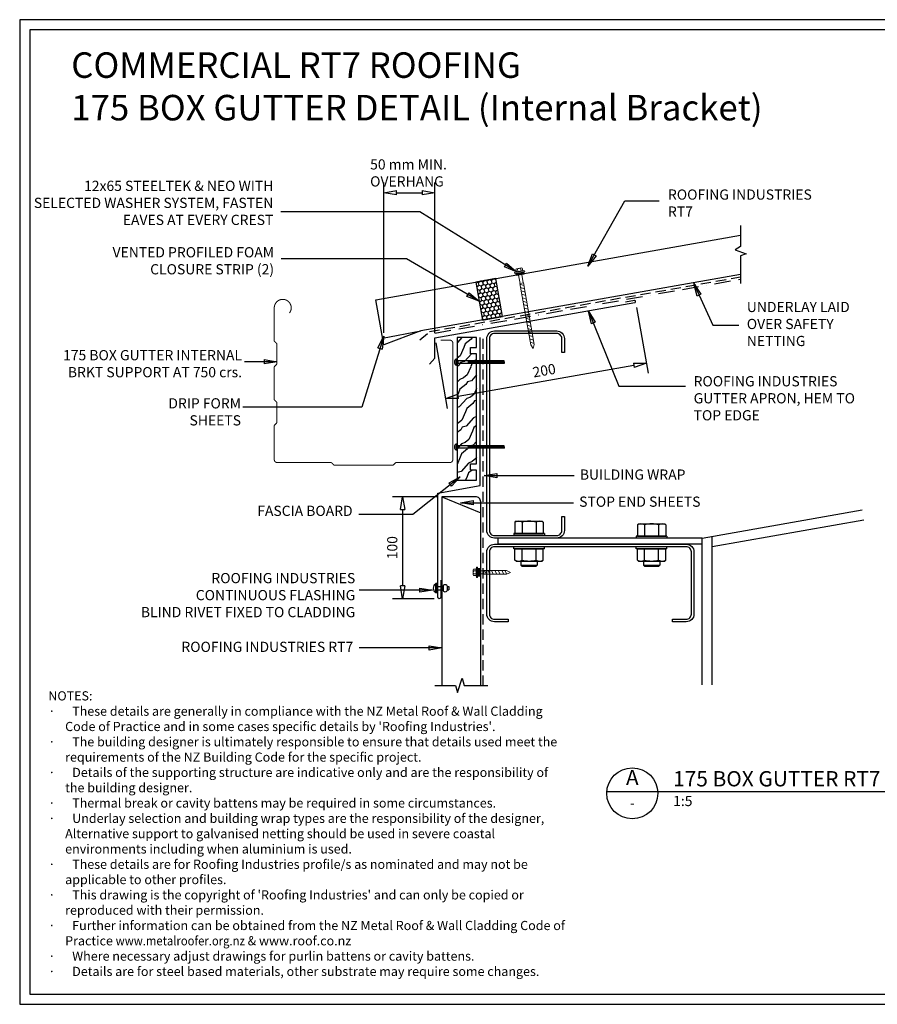
# Model space of a CAD drawing. Units: millimetres. Extents: x 0 to 1326, y -965 to 0.
# Drawn here: x 0 to 841, y -965 to 0 of the extents above; entities that cross this region are included whole.
import ezdxf
from ezdxf.enums import TextEntityAlignment as Align

# ---------------------------------------------------------------- set-up
doc = ezdxf.new("R2010")
doc.units = ezdxf.units.MM
doc.header["$LTSCALE"] = 5
doc.header["$MEASUREMENT"] = 0
doc.linetypes.add('BORDER2', pattern=[22.225, 6.35, -3.175, 6.35, -3.175, 0, -3.175])
doc.linetypes.add('DASHED', pattern=[3, 2, -1])
for name, color, linetype in [('Bldg paper', 1, 'DASHED'), ('Border', 7, 'Continuous'), ('BREAK', 8, 'Continuous'), ('DIM', 1, 'Continuous'), ('FLASHING', 3, 'Continuous'), ('HATCH', 8, 'Continuous'), ('MESH', 4, 'BORDER2'), ('PROFILE', 2, 'Continuous'), ('PURLIN', 7, 'Continuous'), ('Screws', 7, 'Continuous'), ('Structural', 7, 'Continuous'), ('Text1', 2, 'Continuous'), ('Text2', 7, 'Continuous'), ('TIMBER', 1, 'Continuous')]:
    doc.layers.add(name, color=color, linetype=linetype)
doc.layers.add('Gutter', color=4, linetype='Continuous', lineweight=25)
doc.styles.add('RS0', font='romans')
doc.styles.add('STYLUS', font='stylu.ttf')
doc.dimstyles.new('dim_5', dxfattribs={"dimscale": 5, "dimtxt": 2, "dimasz": 2.5, "dimexe": 2, "dimexo": 1, "dimgap": 1, "dimtad": 1, "dimdec": 0, "dimzin": 0, "dimdsep": 46, "dimtxsty": 'STYLUS', "dimblk": 'CLOSEDBLANK', "dimcen": 1, "dimdle": 1, "dimclrd": 6, "dimclre": 6, "dimclrt": 7, "dimadec": 0, "dimazin": 0, "dimtfac": 1, "dimtdec": 0, "dimtmove": 0, "dimatfit": 3, "dimldrblk": 'CLOSEDBLANK', "dimfxl": 0, "dimtolj": 1, "dimtzin": 0, "dimarcsym": 0})

# ---------------------------------------------------------------- blocks, each defined once
blk = doc.blocks.new('LABEL')
at = {"color": 7, "linetype": 'Continuous'}
blk.add_line((-9.97, 0.77), (9.97, 0.77), dxfattribs=at)
at = {"color": 2, "linetype": 'Continuous'}
blk.add_circle((0, 0), 10, dxfattribs=at)
at = {"color": 4, "linetype": 'Continuous', "style": 'RS0'}
blk.add_attdef('VN', text='', height=5, dxfattribs=at).set_placement((0, 5.43), align=Align.MIDDLE)
blk.add_attdef('TITLE', (16, 2.71), '', height=5, dxfattribs=at)
at = {"color": 2, "linetype": 'Continuous', "style": 'RS0'}
blk.add_attdef('DWGREF', text='', height=3.5, dxfattribs=at).set_placement((0, -4.3), align=Align.MIDDLE)
at = {"color": 7, "linetype": 'Continuous', "style": 'RS0'}
blk.add_attdef('DWGSCALE', (16, -5), '', height=2, dxfattribs=at)
blk = doc.blocks.new('_ClosedBlank')
at = {"color": 0, "linetype": 'ByBlock', "lineweight": -2}
for p, q in [((-1, 0.167), (0, 0)), ((-1, 0.167), (-1, -0.167)), ((0, 0), (-1, -0.167))]:
    blk.add_line(p, q, dxfattribs=at)
blk = doc.blocks.new('SCREW')
at = {"layer": 'Screws', "linetype": 'Continuous', "lineweight": 13}
for p, q in [((-161856.09, 99440.82), (-161856.09, 99443.42)), ((-161850.54, 99443.64), (-161855.3, 99443.64)), ((-161854.51, 99440.82), (-161854.51, 99443.42)), ((-161851.33, 99440.82), (-161851.33, 99443.42)), ((-161849.74, 99440.82), (-161849.74, 99443.42)), ((-161857.86, 99440.47), (-161856.09, 99440.82)), ((-161857.86, 99439.41), (-161857.86, 99440.47)), ((-161857.86, 99440.47), (-161847.98, 99440.47)), ((-161857.86, 99439.41), (-161847.98, 99439.41)), ((-161856.8, 99439.41), (-161856.8, 99437.29)), ((-161856.8, 99437.29), (-161849.04, 99437.29)), ((-161856.09, 99440.82), (-161849.74, 99440.82)), ((-161854.51, 99437.29), (-161854.51, 99428.82)), ((-161851.33, 99437.29), (-161851.33, 99428.82)), ((-161849.74, 99440.82), (-161847.98, 99440.47)), ((-161849.04, 99439.41), (-161849.04, 99437.29)), ((-161847.98, 99439.41), (-161847.98, 99440.47)), ((-161854.72, 99428.82), (-161854.72, 99367.7)), ((-161854.72, 99428.82), (-161851.12, 99428.82)), ((-161851.12, 99428.82), (-161851.12, 99367.7)), ((-161852.92, 99363.82), (-161854.72, 99367.7)), ((-161852.92, 99363.82), (-161851.12, 99367.7))]:
    blk.add_line(p, q, dxfattribs=at)
at = {"layer": 'Screws', "color": 8, "linetype": 'Continuous', "lineweight": 13}
for p, q in [((-161851.12, 99426.43), (-161854.72, 99428.33)), ((-161851.12, 99423.03), (-161854.72, 99424.93)), ((-161851.12, 99419.62), (-161854.72, 99421.52)), ((-161851.12, 99416.22), (-161854.72, 99418.12)), ((-161851.12, 99412.81), (-161854.72, 99414.71)), ((-161851.12, 99409.41), (-161854.72, 99411.31)), ((-161851.12, 99406), (-161854.72, 99407.91)), ((-161851.12, 99402.6), (-161854.72, 99404.5)), ((-161851.12, 99399.19), (-161854.72, 99401.1)), ((-161851.12, 99395.79), (-161854.72, 99397.69)), ((-161851.12, 99392.38), (-161854.72, 99394.29)), ((-161851.12, 99388.98), (-161854.72, 99390.88)), ((-161851.12, 99385.58), (-161854.72, 99387.48)), ((-161851.12, 99382.17), (-161854.72, 99384.07)), ((-161851.12, 99378.77), (-161854.72, 99380.67)), ((-161851.12, 99375.36), (-161854.72, 99377.26)), ((-161851.12, 99371.96), (-161854.72, 99373.86)), ((-161851.12, 99368.55), (-161854.72, 99370.46))]:
    blk.add_line(p, q, dxfattribs=at)
at = {"layer": 'Screws', "linetype": 'Continuous', "lineweight": 13}
for centre, radius, start, end in [((-161855.3, 99442.14), 1.5, 58.10921, 121.89079), ((-161852.92, 99437.97), 5.67, 73.7398, 106.2602), ((-161850.54, 99442.14), 1.5, 58.10921, 121.89079)]:
    blk.add_arc(centre, radius, start, end, dxfattribs=at)
blk.add_solid([(-161856.8, 99437.29), (-161856.8, 99439.41), (-161849.04, 99437.29), (-161849.04, 99439.41)], dxfattribs=at)
blk = doc.blocks.new('RIVET')
at = {"layer": 'Screws'}
for p, q in [((-11.3, 1.5), (-11.3, -1.5)), ((-9.8, 1.5), (-11.3, 1.5)), ((-9.8, 1.87), (-9.8, -1.88)), ((-6.05, 1.87), (-6.05, -1.88)), ((0, 1.5), (-6.05, 1.5)), ((0, -4.68), (0, 4.68)), ((0, 4.68), (1.27, 4.68)), ((1.27, -4.68), (1.27, 4.68)), ((-9.8, -1.5), (-11.3, -1.5)), ((0, -1.5), (-6.05, -1.5)), ((0, -4.68), (1.27, -4.68))]:
    blk.add_line(p, q, dxfattribs=at)
for centre, radius, start, end in [((-7.92, 1.87), 1.88, 0, 180), ((-2.7, 0), 6.13, 310.31263, 49.68737), ((-7.92, -1.88), 1.88, 180, 0)]:
    blk.add_arc(centre, radius, start, end, dxfattribs=at)
blk = doc.blocks.new('CLEAT')
at = {"layer": 'Screws', "linetype": 'Continuous'}
for p, q in [((-12.06, 184.4), (-14.05, 184.16)), ((-10.39, 154.38), (-14.05, 184.16)), ((-8.41, 154.63), (-12.06, 184.4)), ((-1.01, 184.61), (-11.92, 183.27)), ((0.11, 183.74), (-1.01, 184.61)), ((0.11, 183.74), (3.24, 158.22)), ((-38.01, 174.17), (-41.98, 173.68)), ((-38.6, 178.99), (-37.73, 180.1)), ((-38.6, 178.99), (-35.47, 153.47)), ((-37.73, 180.1), (-26.81, 181.44)), ((-36.89, 173.22), (-25.97, 174.56)), ((-26.95, 182.58), (-24.97, 182.82)), ((-23.3, 152.8), (-26.95, 182.58)), ((-26.81, 181.44), (-25.97, 174.56)), ((-25.97, 174.56), (-23.43, 153.94)), ((-21.31, 153.04), (-24.97, 182.82)), ((-11.92, 183.27), (-11.08, 176.39)), ((-0.16, 177.73), (-11.08, 176.39)), ((-11.08, 176.39), (-8.55, 155.76)), ((-41.98, 173.68), (-42.85, 172.56)), ((-42.85, 172.56), (-41.14, 158.67)), ((-41.98, 173.68), (-40.03, 157.8)), ((-40.03, 157.8), (-41.14, 158.67)), ((-36.06, 158.29), (-40.03, 157.8)), ((-35.2, 159.47), (-24.28, 160.81)), ((-8.41, 154.63), (-10.39, 154.38)), ((1.53, 163.98), (-9.39, 162.64)), ((2.37, 157.1), (-8.55, 155.76)), ((3.24, 158.22), (2.37, 157.1)), ((-35.47, 153.47), (-34.35, 152.59)), ((-34.35, 152.59), (-23.43, 153.94)), ((-23.3, 152.8), (-21.31, 153.04)), ((-23.98, 59.88), (-23.11, 61)), ((-23.98, 59.88), (-20.84, 34.36)), ((-23.11, 61), (-12.19, 62.34)), ((-12.33, 63.47), (-10.34, 63.71)), ((-8.67, 33.69), (-12.33, 63.47)), ((-12.19, 62.34), (-11.34, 55.46)), ((-6.69, 33.94), (-10.34, 63.71)), ((0.08, 64.99), (-1.91, 64.75)), ((1.75, 34.97), (-1.91, 64.75)), ((3.74, 35.22), (0.08, 64.99)), ((11.14, 65.2), (0.22, 63.86)), ((0.22, 63.86), (1.06, 56.98)), ((11.98, 58.32), (1.06, 56.98)), ((12.25, 64.33), (11.14, 65.2)), ((12.25, 64.33), (15.39, 38.81)), ((-27.35, 54.57), (-28.23, 53.46)), ((-28.23, 53.46), (-26.52, 39.56)), ((-23.38, 55.06), (-27.35, 54.57)), ((-27.35, 54.57), (-25.4, 38.69)), ((-22.26, 54.12), (-11.34, 55.46)), ((-11.34, 55.46), (-8.81, 34.83)), ((1.06, 56.98), (3.6, 36.35)), ((-25.4, 38.69), (-26.52, 39.56)), ((-21.43, 39.18), (-25.4, 38.69)), ((-20.57, 40.37), (-9.65, 41.71)), ((13.67, 44.57), (2.75, 43.23)), ((15.39, 38.81), (14.51, 37.69)), ((-20.84, 34.36), (-19.73, 33.49)), ((-19.73, 33.49), (-8.81, 34.83)), ((-8.67, 33.69), (-6.69, 33.94)), ((3.74, 35.22), (1.75, 34.97)), ((14.51, 37.69), (3.6, 36.35))]:
    blk.add_line(p, q, dxfattribs=at)
for centre, radius, start, end in [((-6.04, 180.5), 6.5, 334.79577, 39.20423), ((-31.85, 177.33), 6.5, 154.79577, 219.20423), ((-22.64, 167.99), 24.5, 350.57358, 23.42642), ((-12.72, 169.21), 24.5, 170.57358, 203.42642), ((-29.32, 156.7), 6.5, 154.79577, 219.20423), ((-3.51, 159.87), 6.5, 334.79577, 39.20423), ((-17.22, 58.23), 6.5, 154.79577, 219.20423), ((6.1, 61.09), 6.5, 334.79577, 39.20423), ((-10.5, 48.58), 24.5, 350.57358, 23.42642), ((1.91, 50.11), 24.5, 170.57358, 203.42642), ((-14.69, 37.6), 6.5, 154.79577, 219.20423), ((8.63, 40.46), 6.5, 334.79577, 39.20423)]:
    blk.add_arc(centre, radius, start, end, dxfattribs=at)
at = {"layer": 'Structural', "linetype": 'Continuous'}
for p, q in [((-24.37, 198.51), (-18.42, 199.24)), ((0, 0), (-24.37, 198.51)), ((5.96, 0.73), (-18.42, 199.24))]:
    blk.add_line(p, q, dxfattribs=at)
blk = doc.blocks.new('SCREW4')
at = {"layer": 'Screws', "linetype": 'Continuous', "lineweight": 13}
for p, q in [((134.31, -356.25), (134.31, -364.01)), ((136.43, -356.25), (134.31, -356.25)), ((136.43, -355.19), (136.43, -365.07)), ((136.43, -355.19), (137.49, -355.19)), ((137.49, -355.19), (137.84, -356.96)), ((137.49, -355.19), (137.49, -365.07)), ((137.84, -356.96), (137.84, -363.31)), ((137.84, -356.96), (140.44, -356.96)), ((104.31, -360.13), (108.19, -358.33)), ((104.31, -360.13), (108.19, -361.93)), ((130.31, -358.33), (108.19, -358.33)), ((130.31, -361.93), (108.19, -361.93)), ((130.31, -358.33), (130.31, -361.93)), ((134.31, -358.54), (130.31, -358.54)), ((134.31, -361.72), (130.31, -361.72)), ((136.43, -364.01), (134.31, -364.01)), ((136.43, -365.07), (137.49, -365.07)), ((137.84, -363.31), (137.49, -365.07)), ((137.84, -358.54), (140.44, -358.54)), ((137.84, -361.72), (140.44, -361.72)), ((137.84, -363.31), (140.44, -363.31)), ((140.67, -362.51), (140.67, -357.75))]:
    blk.add_line(p, q, dxfattribs=at)
at = {"layer": 'Screws', "color": 8, "linetype": 'Continuous', "lineweight": 13}
for p, q in [((107.92, -361.93), (109.82, -358.33)), ((110.85, -361.93), (112.76, -358.33)), ((114.26, -361.93), (116.16, -358.33)), ((117.66, -361.93), (119.57, -358.33)), ((121.07, -361.93), (122.97, -358.33)), ((124.47, -361.93), (126.37, -358.33)), ((127.88, -361.93), (129.78, -358.33))]:
    blk.add_line(p, q, dxfattribs=at)
at = {"layer": 'Screws', "linetype": 'Continuous', "lineweight": 13}
for centre, radius, start, end in [((139.16, -357.75), 1.5, 328.10921, 31.89079), ((134.99, -360.13), 5.67, 343.7398, 16.2602), ((139.16, -362.51), 1.5, 328.10921, 31.89079)]:
    blk.add_arc(centre, radius, start, end, dxfattribs=at)
blk.add_solid([(134.31, -356.25), (136.43, -356.25), (134.31, -364.01), (136.43, -364.01)], dxfattribs=at)
blk = doc.blocks.new('wafer head')
at = {"color": 8, "linetype": 'Continuous'}
for p, q in [((-49.25, 0.18), (-48.42, 0.18)), ((-48.42, -0.18), (-48.42, 0.18)), ((-47.63, 3.12), (-47.1, 3.12)), ((-47.63, 3.12), (-47.63, -3.12)), ((-47.1, 3.12), (-47.1, -3.12)), ((-47.1, 2.07), (-45.93, 1.25)), ((-0.5, 1.25), (-45.93, 1.25)), ((-45.93, 1.25), (-45.93, -1.25)), ((-35.94, 1.25), (-35.48, -1.25)), ((-35.01, 1.25), (-34.55, -1.25)), ((-34.09, 1.25), (-33.63, -1.25)), ((-33.17, 1.25), (-32.7, -1.25)), ((-32.24, 1.25), (-31.78, -1.25)), ((-31.32, 1.25), (-30.86, -1.25)), ((-30.4, 1.25), (-29.93, -1.25)), ((-29.47, 1.25), (-29.01, -1.25)), ((-28.55, 1.25), (-28.09, -1.25)), ((-27.63, 1.25), (-27.16, -1.25)), ((-26.7, 1.25), (-26.24, -1.25)), ((-25.78, 1.25), (-25.32, -1.25)), ((-24.86, 1.25), (-24.39, -1.25)), ((-23.93, 1.25), (-23.47, -1.25)), ((-23.01, 1.25), (-22.55, -1.25)), ((-22.08, 1.25), (-21.62, -1.25)), ((-21.16, 1.25), (-20.7, -1.25)), ((-20.24, 1.25), (-19.78, -1.25)), ((-19.31, 1.25), (-18.85, -1.25)), ((-18.39, 1.25), (-17.93, -1.25)), ((-17.47, 1.25), (-17.01, -1.25)), ((-16.54, 1.25), (-16.08, -1.25)), ((-15.62, 1.25), (-15.16, -1.25)), ((-14.7, 1.25), (-14.23, -1.25)), ((-13.77, 1.25), (-13.31, -1.25)), ((-12.85, 1.25), (-12.39, -1.25)), ((-11.93, 1.25), (-11.46, -1.25)), ((-11, 1.25), (-10.54, -1.25)), ((-10.08, 1.25), (-9.62, -1.25)), ((-9.16, 1.25), (-8.69, -1.25)), ((-8.23, 1.25), (-7.77, -1.25)), ((-7.31, 1.25), (-6.85, -1.25)), ((-6.39, 1.25), (-5.92, -1.25)), ((-5.46, 1.25), (-5, -1.25)), ((-5, 1.25), (-5, -1.25)), ((0, 0), (-0.5, 1.25)), ((-0.5, -1.25), (0, 0)), ((-0.5, -0.63), (0, 0)), ((-49.25, -0.18), (-48.42, -0.18)), ((-47.1, -3.12), (-47.63, -3.12)), ((-47.1, -2.07), (-45.93, -1.25)), ((-0.5, -1.25), (-45.93, -1.25)), ((-0.5, -0.63), (-0.5, -1.25))]:
    blk.add_line(p, q, dxfattribs=at)
blk.add_lwpolyline([(-0.5, -0.63, -0.056178), (-4.74, 0.39, -0.742204), (-4.46, 1.16, -0.023194), (-0.37, 0.93, -1.252856)], format="xyb", dxfattribs=at)
for start, end in [(124.88553, 177.36047), (182.63953, 235.11447)]:
    blk.add_arc((-45.45, 0), 3.8, start, end, dxfattribs=at)
blk = doc.blocks.new('*D10')
at = {"layer": 'Defpoints', "color": 0}
for p in [(603.78, -277.08), (406.81, -311.81), (614.25, -336.5)]:
    blk.add_point(p, dxfattribs=at)
at = {"layer": 'DIM', "color": 6, "lineweight": -2}
for p, q in [((604.64, -282.01), (615.99, -346.34)), ((407.68, -316.74), (419.03, -381.07)), ((429.6, -369.06), (601.94, -338.67))]:
    blk.add_line(p, q, dxfattribs=at)
at = {"layer": 'DIM', "color": 6, "lineweight": -2, "xscale": 12.5, "yscale": 12.5, "zscale": 12.5}
for p, rotation in [((614.25, -336.5), 10.00000000000061), ((417.29, -371.23), 190.0000000000006)]:
    blk.add_blockref('_ClosedBlank', p, dxfattribs=dict(at, rotation=rotation))
at = {"layer": 'DIM', "color": 7, "insert": (514, -343.84), "char_height": 10, "attachment_point": 5, "rotation": 10, "style": 'STYLUS'}
blk.add_mtext('\\A1;200', dxfattribs=at)
blk = doc.blocks.new('*D11')
at = {"layer": 'Defpoints', "color": 0}
for p in [(406.81, -169.53), (356.81, -311.81), (406.81, -311.81)]:
    blk.add_point(p, dxfattribs=at)
at = {"layer": 'DIM', "color": 6, "lineweight": -2}
for p, q in [((356.81, -306.81), (356.81, -159.53)), ((406.81, -306.81), (406.81, -159.53)), ((369.31, -169.53), (394.31, -169.53))]:
    blk.add_line(p, q, dxfattribs=at)
at = {"layer": 'DIM', "color": 6, "lineweight": -2, "xscale": 12.5, "yscale": 12.5, "zscale": 12.5, "rotation": 180}
blk.add_blockref('_ClosedBlank', (356.81, -169.53), dxfattribs=at)
at = {"layer": 'DIM', "color": 6, "lineweight": -2, "xscale": 12.5, "yscale": 12.5, "zscale": 12.5}
blk.add_blockref('_ClosedBlank', (406.81, -169.53), dxfattribs=at)
at = {"layer": 'DIM', "color": 7, "insert": (343.46, -150.16), "char_height": 10, "attachment_point": 4, "style": 'STYLUS'}
blk.add_mtext('\\A1;50 mm MIN.\\POVERHANG ', dxfattribs=at)
blk = doc.blocks.new('*D12')
at = {"layer": 'Defpoints', "color": 0}
for p in [(413.78, -467.48), (375.31, -567.48), (411.2, -567.48)]:
    blk.add_point(p, dxfattribs=at)
at = {"layer": 'DIM', "color": 6, "lineweight": -2}
for p, q in [((408.78, -467.48), (365.31, -467.48)), ((375.31, -479.98), (375.31, -554.98)), ((406.2, -567.48), (365.31, -567.48))]:
    blk.add_line(p, q, dxfattribs=at)
at = {"layer": 'DIM', "color": 6, "lineweight": -2, "xscale": 12.5, "yscale": 12.5, "zscale": 12.5}
for p, rotation in [((375.31, -467.48), 90), ((375.31, -567.48), 270)]:
    blk.add_blockref('_ClosedBlank', p, dxfattribs=dict(at, rotation=rotation))
at = {"layer": 'DIM', "color": 7, "insert": (365.13, -517.48), "char_height": 10, "attachment_point": 5, "rotation": 90, "style": 'STYLUS'}
blk.add_mtext('\\A1;100', dxfattribs=at)

msp = doc.modelspace()

# ---------------------------------------------------------------- hatches: boundary and pattern name
at = {"layer": 'HATCH'}
h = msp.add_hatch(dxfattribs=at)
h.set_pattern_fill('HONEY', color=256, scale=20, angle=100, style=0)
h.set_pattern_definition([(100, (473.7647, -294.2882), (-2.78335, 3.31707), [2.5, -5]), (220, (473.7647, -294.2882), (-1.48099, -4.06899), [2.5, -5]), (160, (473.7647, -294.2882), (-4.26434, -0.75192), [-5, 2.5])])
h.paths.add_polyline_path([(466.62, -253.75), (446.92, -257.22), (453.49, -294.46), (473.18, -290.98)])
h = msp.add_hatch(dxfattribs=at)
h.set_pattern_fill('WOOD_2', color=256, scale=20, angle=110, style=0, pattern_type=2)
h.set_pattern_definition([(218.435, (426.9675, -446.488), (-30.74732, -32.47463), [7.5895, -55.656]), (249.3987, (421.0225, -451.2057), (-52.92686, -146.965113), [3.6878, -180.7031]), (246.8476, (412.8845, -435.8639), (-160.507961, -377.6733995), [8.7727, -429.86156]), (219.9831, (409.4353, -443.93), (-129.829627, -111.104774), [4.6819, -229.4121]), (200, (424.642, -440.098), (-11.9534, -25.6343), [4, -16]), (228.4429, (420.883, -441.4661), (196.4373743, 220.482114), [10.9179, -534.9759]), (194.2894, (413.6404, -449.6359), (175.985073, 42.769745), [4.02, -196.9776]), (239.8056, (409.7448, -450.628), (66.607598, 109.377456), [3.1241, -153.0809])])
h.paths.add_polyline_path([(447.75, -435.37), (447.75, -327.37), (441.75, -327.37), (441.75, -321.37), (447.75, -321.37), (447.75, -311.37), (428.75, -311.37), (428.75, -451.37), (447.75, -451.37), (447.75, -441.37), (441.75, -441.37), (441.75, -435.37)])

# ---------------------------------------------------------------- linework, layer by layer
at = {"layer": 'Bldg paper', "linetype": 'DASHED'}
msp.add_line((454.23, -652.68), (454.23, -309.6), dxfattribs=at)
msp.add_lwpolyline([(392.03, -313.87), (401.7, -305.75), (706.49, -252.01)], dxfattribs=at)
at = {"layer": 'Border'}
msp.add_lwpolyline([(10, -955), (1315.5, -955), (1315.5, -10), (10, -10)], close=True, dxfattribs=at)
at = {"layer": 'BREAK', "linetype": 'Continuous'}
for points in [[(706.49, -201.69), (706.49, -222.25), (701.06, -225.65), (711.92, -229.56), (706.49, -231.34), (706.49, -258.66)], [(407.02, -652.68), (427.18, -652.68), (429.13, -659.54), (433.79, -645.37), (435.59, -652.68), (458.95, -652.68)]]:
    msp.add_lwpolyline(points, dxfattribs=at)
at = {"layer": 'BREAK'}
msp.add_lwpolyline([(466.62, -253.75), (446.92, -257.22), (453.49, -294.46), (473.18, -290.98)], close=True, dxfattribs=at)
at = {"layer": 'Defpoints'}
msp.add_lwpolyline([(0, -965), (1325.5, -965), (1325.5, 0), (0, 0)], close=True, dxfattribs=at)
at = {"layer": 'FLASHING'}
for points in [[(401.52, -337.58), (406.81, -331.81), (406.81, -311.81), (602.79, -277.26, 1), (602.44, -275.29), (593.57, -276.85)], [(412.7, -549.16), (412.7, -565.98, -1), (409.7, -565.98), (409.7, -463.9), (451.41, -456.54), (451.41, -311.37)]]:
    msp.add_lwpolyline(points, format="xyb", dxfattribs=at)
at = {"layer": 'Gutter', "const_width": 1}
msp.add_lwpolyline([(412.5, -314.09), (421.5, -314.09, -0.414214), (424.5, -317.09), (424.5, -431.09, -0.414214), (421.5, -434.09), (368.92, -434.09, 0.198912), (368.21, -434.39), (366.3, -436.3, -0.198912), (365.59, -436.59), (308.42, -436.59, -0.198912), (307.71, -436.3), (305.8, -434.39, 0.198912), (305.09, -434.09), (252.5, -434.09, -0.414214), (249.5, -431.09), (249.5, -398.01, -0.198912), (249.8, -397.3), (251.71, -395.39, 0.198912), (252, -394.68), (252, -375.51, 0.198912), (251.71, -374.8), (249.8, -372.89, -0.198912), (249.5, -372.18), (249.5, -340.51, -0.198912), (249.8, -339.8), (251.71, -337.89, 0.198912), (252, -337.18), (252, -318.01, 0.198912), (251.71, -317.3), (249.8, -315.39, -0.198912), (249.5, -314.68), (249.5, -282.4, -1.405793), (264.33, -287.55)], format="xyb", dxfattribs=at)
at = {"layer": 'MESH', "ltscale": 0.5}
msp.add_line((406.81, -307.16), (706.49, -254.32), dxfattribs=at)
at = {"layer": 'PROFILE', "color": 7}
for p, q in [((355.67, -312.03), (393.28, -305.07)), ((413.78, -467.48), (451.78, -483.26))]:
    msp.add_line(p, q, dxfattribs=at)
at = {"layer": 'PROFILE'}
msp.add_lwpolyline([(706.49, -249.85), (393.28, -305.07), (356.81, -318.51), (349.07, -274.6), (706.49, -211.29)], dxfattribs=at)
msp.add_lwpolyline([(451.78, -652.68), (451.78, -472.48, 0.414214), (446.78, -467.48), (413.78, -467.48), (413.78, -652.68)], format="xyb", dxfattribs=at)
at = {"layer": 'PURLIN'}
for points in [[(465.28, -508.06, -0.414214), (457.78, -500.56), (457.78, -312.56, -0.414214), (465.28, -305.06), (526.28, -305.06, -0.414214), (533.78, -312.56), (533.78, -326.06), (531.28, -326.06), (531.28, -312.56, 0.414214), (526.28, -307.56), (465.28, -307.56, 0.414214), (460.28, -312.56), (460.28, -500.56, 0.414214), (465.28, -505.56), (526.28, -505.56, 0.414214), (531.28, -500.56), (531.28, -487.06), (533.78, -487.06), (533.78, -500.56, -0.414214), (526.28, -508.06)], [(457.78, -521.56, -0.414214), (465.28, -514.06), (653.28, -514.06, -0.414214), (660.78, -521.56), (660.78, -582.56, -0.414214), (653.28, -590.06), (639.78, -590.06), (639.78, -587.56), (653.28, -587.56, 0.414214), (658.28, -582.56), (658.28, -521.56, 0.414214), (653.28, -516.56), (465.28, -516.56, 0.414214), (460.28, -521.56), (460.28, -582.56, 0.414214), (465.28, -587.56), (478.78, -587.56), (478.78, -590.06), (465.28, -590.06, -0.414214), (457.78, -582.56)]]:
    msp.add_lwpolyline(points, format="xyb", close=True, dxfattribs=at)
at = {"layer": 'Structural', "linetype": 'Continuous'}
for p, q in [((668.78, -508.06), (825.51, -480.43)), ((678.78, -516.45), (827.25, -490.28)), ((668.78, -651.99), (668.78, -508.06)), ((678.78, -651.99), (678.78, -506.3))]:
    msp.add_line(p, q, dxfattribs=at)
at = {"layer": 'Text2'}
msp.add_line((625.32, -756.29), (967.44, -756.29), dxfattribs=at)
at = {"layer": 'TIMBER', "linetype": 'Continuous'}
msp.add_lwpolyline([(447.75, -435.37), (447.75, -327.37), (441.75, -327.37), (441.75, -321.37), (447.75, -321.37), (447.75, -311.37), (428.75, -311.37), (428.75, -451.37), (447.75, -451.37), (447.75, -441.37), (441.75, -441.37), (441.75, -435.37)], close=True, dxfattribs=at)

# ---------------------------------------------------------------- block references
at = {"xscale": -1}
msp.add_blockref('SCREW4', (585.22, -181.53), dxfattribs=at)
at = {"layer": 'Screws', "rotation": 10.00000000001838}
msp.add_blockref('SCREW', (177151.59, -70071.12), dxfattribs=at)
at = {"layer": 'Screws'}
for p in [(475.26, -335.57), (475.26, -418.8)]:
    msp.add_blockref('wafer head', p, dxfattribs=at)
at = {"layer": 'Screws', "xscale": -1}
msp.add_blockref('RIVET', (409.12, -557.15), dxfattribs=at)
at = {"layer": 'Structural', "rotation": 82.999999999994}
msp.add_blockref('CLEAT', (668.78, -514.06), dxfattribs=at)
at = {"layer": 'Text2'}
ref = msp.add_blockref('LABEL', (600.4, -758.22), dxfattribs=dict(at, xscale=2.5, yscale=2.5, zscale=2.5))
ref.add_attrib('VN', 'A', dxfattribs={"layer": '0', "color": 2, "linetype": 'Continuous', "height": 15, "style": 'STYLUS'}).set_placement((600.4, -744.65), align=Align.MIDDLE)
ref.add_attrib('DWGREF', '-', dxfattribs={"layer": '0', "color": 2, "linetype": 'Continuous', "height": 8.75, "style": 'RS0'}).set_placement((600.4, -768.96), align=Align.MIDDLE)
ref.add_attrib('TITLE', '175 BOX GUTTER RT7 PROFILE', (640.4, -751.44), dxfattribs={"layer": '0', "color": 2, "linetype": 'Continuous', "height": 15, "style": 'STYLUS'})
ref.add_attrib('DWGSCALE', '1:5', (640.4, -770.72), dxfattribs={"layer": '0', "color": 7, "linetype": 'Continuous', "height": 10, "style": 'RS0'})

# ---------------------------------------------------------------- texts
at = {"layer": 'DIM', "color": 7, "insert": (248.58, -157.86), "char_height": 10, "width": 242.8821, "attachment_point": 3, "style": 'STYLUS'}
msp.add_mtext('12x65 STEELTEK & NEO WITH SELECTED WASHER SYSTEM, FASTEN EAVES AT EVERY CREST', dxfattribs=at)
at = {"layer": 'Text1', "insert": (50.53, -32.02), "char_height": 25, "width": 736.4477, "attachment_point": 1, "style": 'STYLUS'}
msp.add_mtext('COMMERCIAL RT7 ROOFING{\\H0.8x;\\P}175 BOX GUTTER DETAIL (Internal Bracket)', dxfattribs=at)
at = {"layer": 'Text2', "char_height": 10, "style": 'STYLUS'}
for s, insert, attachment_point in [('ROOFING INDUSTRIES\\PRT7', (635.36, -181), 4), ('175 BOX GUTTER INTERNAL \\PBRKT SUPPORT AT 750 crs.', (217.89, -338.42), 6), ('ROOFING INDUSTRIES \\PGUTTER APRON, HEM TO\\PTOP EDGE', (660.49, -372.33), 4), ('DRIP FORM \\PSHEETS', (216.87, -385.63), 6), ('BUILDING WRAP', (548.99, -447.12), 4), ('STOP END SHEETS', (548.34, -473.67), 4), ('FASCIA BOARD', (326.26, -482.66), 6), ('ROOFING INDUSTRIES \\PCONTINUOUS FLASHING\\PBLIND RIVET FIXED TO CLADDING\\P ', (328.85, -565.26), 6), ('ROOFING INDUSTRIES RT7', (326.89, -615.97), 6)]:
    msp.add_mtext(s, dxfattribs=dict(at, insert=insert, attachment_point=attachment_point))
at = {"layer": 'Text2', "style": 'STYLUS'}
for s, insert, char_height, width, attachment_point in [('VENTED PROFILED FOAM \\PCLOSURE STRIP (2) ', (249.29, -237.56), 10, 531.5097, 6), ('UNDERLAY LAID OVER SAFETY NETTING', (712.61, -299.51), 10, 112.7114, 4), ("NOTES:\\P{\\fSymbol|b0|i0|c2|p18;·      }These details are generally in compliance with the NZ Metal Roof & Wall Cladding\\P      Code of Practice and in some cases specific details by 'Roofing Industries'.\\P{\\fSymbol|b0|i0|c2|p18;·      }The building designer is ultimately responsible to ensure that details used meet the\\P      requirements of the NZ Building Code for the specific project.\\P{\\fSymbol|b0|i0|c2|p18;·      }Details of the supporting structure are indicative only and are the responsibility of\\P      the building designer.\\P{\\fSymbol|b0|i0|c2|p18;·      }Thermal break or cavity battens may be required in some circumstances.\\P{\\fSymbol|b0|i0|c2|p18;·      }Underlay selection and building wrap types are the responsibility of the designer,\\P      Alternative support to galvanised netting should be used in severe coastal\\P      environments including when aluminium is used.\\P{\\fSymbol|b0|i0|c2|p18;·      }These details are for Roofing Industries profile/s as nominated and may not be\\P      applicable to other profiles.\\P{\\fSymbol|b0|i0|c2|p18;·      }This drawing is the copyright of 'Roofing Industries' and can only be copied or\\P      reproduced with their permission.\\P{\\fSymbol|b0|i0|c2|p18;·      }Further information can be obtained from the NZ Metal Roof & Wall Cladding Code of\\P      Practice {\\Fromans|c0;\\W0.9;\\C4;www.metalroofer.org.nz} {\\Fromans|c0;& \\C4;www.roof.co.nz}\\P{\\fSymbol|b0|i0|c2|p18;·      }Where necessary adjust drawings for purlin battens or cavity battens.\\P{\\fSymbol|b0|i0|c2|p18;·      }Details are for steel based materials, other substrate may require some changes.", (28.05, -658.2), 9, 531.6297, 1)]:
    msp.add_mtext(s, dxfattribs=dict(at, insert=insert, char_height=char_height, width=width, attachment_point=attachment_point))

# ---------------------------------------------------------------- dimensions: what is measured, and where the dimension line sits
at = {"layer": 'DIM'}
dim = msp.add_linear_dim(base=(406.81, -169.53), p1=(356.81, -311.81), p2=(406.81, -311.81), text='50 mm MIN.\\POVERHANG ', dimstyle='dim_5', override={"dimtxt": 2, "dimblk1": 'ClosedBlank', "dimblk2": 'ClosedBlank', "dimsah": 1, "dimclrt": 7, "dimtmove": 1}, dxfattribs=at)
dim.commit()
dim.dimension.update_dxf_attribs({"geometry": '*D11', "text_midpoint": (382.77, -168.79), "dimtype": 160})
dim = msp.add_aligned_dim(p1=(406.81, -311.81), p2=(603.78, -277.08), distance=-60.33, dimstyle='dim_5', dxfattribs=at)
dim.commit()
dim.dimension.update_dxf_attribs({"geometry": '*D10', "text_midpoint": (514, -343.84)})
dim = msp.add_linear_dim(base=(375.31, -567.48), p1=(413.78, -467.48), p2=(411.2, -567.48), angle=90, dimstyle='dim_5', dxfattribs=at)
dim.commit()
dim.dimension.update_dxf_attribs({"geometry": '*D12', "text_midpoint": (365.13, -517.48)})

# ---------------------------------------------------------------- leaders
for points, override in [([(556.89, -241.44), (593.11, -177.57), (626.58, -177.57)], {"dimldrblk": 'ClosedBlank'}), ([(486.74, -247.05), (392.25, -188.26), (255.78, -188.26)], {"dimldrblk": 'ClosedBlank'}), ([(450.2, -275.84), (379.06, -234.47), (256.29, -234.47)], {"dimldrblk": 'ClosedBlank'}), ([(660.56, -258.64), (679.41, -299.52), (704.66, -299.52)], {"dimldrblk": 'ClosedBlank'}), ([(557.42, -285.79), (587.33, -359.05), (652.55, -359.05)], {"dimldrblk": 'ClosedBlank'}), ([(356.81, -310.31), (335.43, -379.6), (218.53, -379.6)], {"dimgap": 1, "dimtad": 0}), ([(252.18, -335.17), (220.16, -335.17)], {"dimgap": 1, "dimtad": 0}), ([(431.83, -447.89), (385.28, -484.79), (332.47, -484.79)], {"dimldrblk": 'ClosedBlank'}), ([(455.23, -446.86), (543.26, -446.86)], {"dimldrblk": 'ClosedBlank'}), ([(431.92, -473.41), (542.61, -473.41)], {"dimldrblk": 'ClosedBlank'}), ([(404.57, -559.16), (332.61, -559.16)], {"dimldrblk": 'ClosedBlank'}), ([(413.78, -615.71), (332.61, -615.71)], {"dimldrblk": 'ClosedBlank'})]:
    msp.add_leader(points, dimstyle='dim_5', override=override, dxfattribs=at)

doc.saveas('drawing.dxf')
